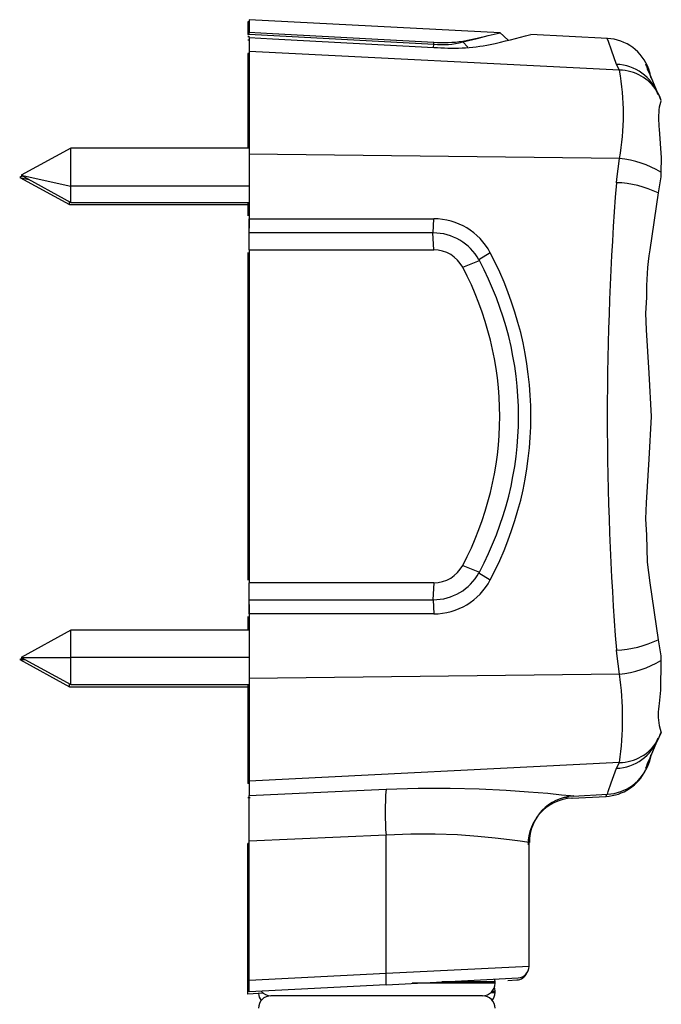
# Model space of a CAD drawing. Units: millimetres. Extents: x 0 to 630, y 0 to 891.
# Drawn here: x 484 to 526, y 644 to 707 of the extents above; entities that cross this region are included whole.
import ezdxf

# ---------------------------------------------------------------- set-up
doc = ezdxf.new("R2010")
doc.units = ezdxf.units.MM
doc.header["$LTSCALE"] = 3

msp = doc.modelspace()

# ---------------------------------------------------------------- linework, layer by layer
at = {"color": 7, "linetype": 'Continuous', "lineweight": 25}
for p, q in [((499.036, 707.215), (498.949, 707.219)), ((498.949, 707.219), (498.949, 706.407)), ((515.168, 706.513), (499.036, 707.359)), ((499.036, 707.359), (499.036, 706.547)), ((499.036, 706.424), (499.036, 706.547)), ((515.687, 706.036), (515.136, 706.542)), ((498.949, 706.407), (499.01, 706.404)), ((498.949, 706.285), (499.055, 706.279)), ((498.949, 706.072), (499.036, 706.068)), ((499.036, 706.424), (510.902, 705.793)), ((499.036, 706.212), (499.036, 705.324)), ((510.902, 705.793), (510.902, 705.917)), ((512.759, 705.927), (512.759, 705.982)), ((513.09, 705.585), (512.759, 705.927)), ((522.053, 706.152), (517.126, 706.411)), ((498.949, 705.184), (498.949, 699.109)), ((522.832, 704.112), (499.036, 705.324)), ((499.036, 705.324), (499.036, 698.723)), ((510.891, 705.58), (510.902, 705.793)), ((524.779, 703.835), (525.267, 702.647)), ((487.583, 699.109), (484.383, 697.359)), ((499.036, 699.109), (487.583, 699.109)), ((487.583, 696.646), (487.583, 699.109)), ((522.832, 698.426), (499.036, 698.723)), ((499.036, 698.723), (499.036, 694.559)), ((484.467, 697.313), (484.297, 697.219)), ((484.297, 697.219), (487.497, 695.469)), ((484.383, 697.359), (487.583, 695.609)), ((484.383, 697.359), (487.583, 696.646)), ((525.487, 697.248), (525.315, 696.221)), ((525.498, 697.551), (525.487, 697.248)), ((487.583, 695.609), (487.583, 696.646)), ((525.315, 696.221), (524.779, 692.565)), ((487.497, 695.469), (487.497, 695.656)), ((487.497, 695.469), (498.949, 695.469)), ((487.583, 695.609), (499.036, 695.609)), ((498.949, 695.609), (498.949, 694.746)), ((499.036, 694.559), (510.902, 694.559)), ((499.036, 693.654), (499.036, 694.559)), ((499.036, 694.559), (499.036, 693.959)), ((510.869, 693.652), (510.902, 694.559)), ((510.843, 693.652), (499.036, 693.654)), ((499.036, 692.559), (499.036, 693.654)), ((510.902, 692.559), (510.843, 693.652)), ((499.036, 692.559), (499.036, 671.159)), ((499.036, 692.559), (510.902, 692.559)), ((498.949, 692.397), (498.949, 671.319)), ((512.759, 691.44), (513.828, 691.874)), ((514.527, 692.375), (513.804, 691.919)), ((512.759, 672.277), (513.828, 671.843)), ((513.804, 671.798), (514.527, 671.342)), ((510.902, 671.159), (499.036, 671.159)), ((499.036, 670.064), (499.036, 671.159)), ((510.902, 671.159), (510.843, 670.065)), ((524.779, 671.153), (525.315, 667.497)), ((499.036, 670.064), (510.843, 670.065)), ((499.036, 669.159), (499.036, 670.064)), ((499.036, 669.759), (499.036, 669.159)), ((510.869, 670.065), (510.902, 669.159)), ((499.036, 669.159), (499.036, 664.994)), ((510.902, 669.159), (499.036, 669.159)), ((498.949, 668.987), (498.949, 668.109)), ((487.583, 668.109), (484.383, 666.359)), ((499.036, 668.109), (487.583, 668.109)), ((487.583, 666.359), (487.583, 668.109)), ((525.315, 667.497), (525.487, 666.469)), ((484.467, 666.313), (484.297, 666.219)), ((484.297, 666.219), (487.497, 664.469)), ((484.383, 666.359), (487.583, 664.609)), ((484.383, 666.359), (487.583, 666.359)), ((487.583, 664.609), (487.583, 666.359)), ((525.487, 666.469), (525.498, 666.167)), ((522.832, 665.291), (499.036, 664.994)), ((487.497, 664.469), (487.497, 664.656)), ((499.036, 664.994), (499.036, 658.394)), ((487.497, 664.469), (498.949, 664.469)), ((487.583, 664.609), (499.036, 664.609)), ((498.949, 664.609), (498.949, 658.254)), ((525.268, 661.072), (524.779, 659.882)), ((522.832, 659.605), (499.036, 658.394)), ((524.861, 660.116), (524.733, 659.607)), ((499.036, 658.394), (499.036, 657.492)), ((499.036, 654.544), (499.036, 657.492)), ((519.78, 657.311), (521.966, 657.425)), ((519.866, 657.45), (522.053, 657.565)), ((507.831, 654.93), (499.036, 654.544)), ((499.036, 645.608), (499.036, 654.544)), ((507.831, 646.069), (507.831, 654.93)), ((498.949, 645.468), (498.949, 654.404)), ((517.036, 646.514), (517.036, 654.457)), ((499.036, 645.608), (507.831, 646.069)), ((507.831, 645.32), (516.325, 645.765)), ((498.949, 644.719), (498.949, 645.468)), ((499.036, 644.859), (499.036, 645.608)), ((507.831, 645.32), (499.036, 644.859)), ((514.836, 645.408), (514.836, 645.508)), ((515.649, 645.594), (516.238, 645.625)), ((499.951, 644.772), (498.949, 644.719)), ((514.036, 644.608), (500.436, 644.608)), ((514.836, 644.811), (514.836, 644.911))]:
    msp.add_line(p, q, dxfattribs=at)
at = {"color": 1, "linetype": 'Continuous', "lineweight": 25}
for p, q in [((499.036, 705.18), (498.949, 705.184)), ((484.297, 697.219), (484.873, 697.091)), ((499.036, 696.646), (487.583, 696.646)), ((484.297, 666.219), (484.638, 666.219)), ((499.036, 666.359), (487.583, 666.359)), ((499.036, 658.259), (498.949, 658.254)), ((498.949, 657.352), (499.104, 657.359)), ((521.966, 657.43), (522.012, 657.563)), ((499.036, 654.408), (498.949, 654.404)), ((507.831, 646.069), (517.036, 646.514)), ((498.949, 645.468), (499.036, 645.473)), ((514.836, 645.408), (509.515, 645.408)), ((514.836, 645.508), (511.423, 645.508)), ((514.568, 644.811), (514.836, 644.811)), ((514.663, 644.911), (514.836, 644.911))]:
    msp.add_line(p, q, dxfattribs=at)
at = {"color": 7, "linetype": 'Continuous', "lineweight": 25, "flags": 128}
for points in [[(499.036, 706.547), (500.54, 706.467), (510.902, 705.917)], [(514.388, 706.339), (514.972, 706.469), (515.166, 706.513)], [(499.036, 706.212), (500.531, 706.132), (510.902, 705.58)], [(512.759, 705.982), (513.679, 706.179), (514.388, 706.339)], [(512.759, 705.927), (513.686, 706.156), (514.388, 706.339)], [(522.832, 704.112), (522.654, 704.433), (522.634, 704.483)], [(524.513, 704.493), (524.507, 704.496), (524.569, 704.35)], [(524.861, 703.602), (524.721, 704.16), (524.541, 704.483)], [(524.581, 704.311), (524.62, 704.173), (524.779, 703.835)], [(524.738, 704.112), (524.718, 704.169), (524.714, 704.18)], [(524.74, 704.106), (524.72, 704.162), (524.714, 704.18)], [(525.518, 702.165), (525.425, 702.411), (525.251, 702.717)], [(525.498, 702.204), (525.328, 702.602), (525.261, 702.723)], [(525.489, 702.152), (525.469, 702.037), (525.391, 701.743)], [(525.391, 700.324), (525.507, 698.481), (525.498, 697.551)], [(522.634, 696.881), (522.654, 697.099), (522.832, 698.426)], [(510.869, 693.652), (510.856, 693.652), (510.843, 693.652)], [(513.828, 691.874), (513.816, 691.897), (513.804, 691.919)], [(524.569, 689.504), (524.507, 688.486), (524.541, 687.427)], [(524.541, 687.427), (524.72, 684.634), (524.861, 681.859)], [(524.861, 681.859), (524.721, 679.105), (524.541, 676.291)], [(524.541, 676.291), (524.507, 675.262), (524.569, 674.213)], [(524.569, 674.213), (524.62, 672.492), (524.779, 671.153)], [(513.828, 671.843), (513.816, 671.821), (513.804, 671.798)], [(510.843, 670.065), (510.856, 670.065), (510.869, 670.065)], [(522.832, 665.291), (522.654, 666.619), (522.634, 666.837)], [(525.498, 666.167), (525.469, 664.257), (525.391, 663.393)], [(525.265, 661.008), (525.491, 661.456), (525.51, 661.513)], [(525.267, 661.005), (525.328, 661.116), (525.498, 661.514)], [(525.391, 661.975), (525.507, 661.516), (525.503, 661.515)], [(522.634, 659.235), (522.654, 659.284), (522.832, 659.605)], [(524.541, 659.235), (524.72, 659.554), (524.861, 660.116)], [(524.779, 659.882), (524.611, 659.524), (524.575, 659.398)], [(524.714, 659.537), (524.724, 659.567), (524.738, 659.605)], [(524.714, 659.537), (524.722, 659.559), (524.737, 659.602)], [(524.569, 659.367), (524.507, 659.224), (524.514, 659.226)], [(524.569, 659.374), (524.567, 659.367), (524.569, 659.367)], [(499.036, 657.492), (505.022, 657.756), (507.831, 657.88)], [(514.836, 645.508), (514.82, 645.664), (514.816, 645.686)], [(514.836, 644.911), (514.82, 645.067), (514.796, 645.16)]]:
    msp.add_lwpolyline(points, dxfattribs=at)
at = {"color": 1, "linetype": 'Continuous', "lineweight": 25, "flags": 128}
for points in [[(522.634, 704.483), (522.316, 705.394), (522.12, 705.954), (522.051, 706.152), (522.052, 706.148)], [(522.052, 657.57), (522.114, 657.746), (522.308, 658.302), (522.634, 659.235)], [(507.831, 657.88), (509.898, 657.944), (511.951, 657.95), (513.809, 657.908), (515.542, 657.827), (516.996, 657.728), (518.222, 657.624), (519.107, 657.536), (519.677, 657.474), (519.878, 657.451), (519.866, 657.452)], [(519.314, 657.365), (519.591, 657.334), (519.791, 657.312), (519.779, 657.313)], [(517.027, 654.457), (517.034, 654.456), (516.882, 654.479), (516.455, 654.544), (515.77, 654.639), (514.851, 654.749), (513.722, 654.857), (512.421, 654.944), (510.979, 654.993), (509.433, 654.991), (507.831, 654.93)]]:
    msp.add_lwpolyline(points, dxfattribs=at)
at = {"color": 7, "linetype": 'Continuous', "lineweight": 25}
for centre, radius, start, end in [((511.561, 713.652), 7.763, 265.1306, 278.87404), ((511.493, 710.539), 4.783, 262.90651, 285.34564), ((495.96, 785.009), 81.401, 283.18455, 285.07099), ((521.894, 703.157), 3, 19.94396, 86.95977), ((512.066, 719.213), 13.682, 265.12295, 280.36347), ((522.562, 701.567), 2.916, 19.32642, 88.58533), ((507.166, 701.269), 15.921, 349.71368, 10.28632), ((521.894, 703.157), 3, 8.52906, 19.94396), ((530.007, 701.033), 4.67, 171.26548, 188.73452), ((522.295, 692.295), 6.155, 58.64536, 85.0023), ((714.849, 681.859), 192.801, 175.53125, 184.46875), ((522.445, 690.342), 6.541, 63.97941, 88.3391), ((510.902, 690.459), 4.1, 27.86509, 90), ((510.861, 690.286), 3.366, 29.02277, 89.85995), ((510.902, 690.459), 2.1, 27.86509, 90), ((540.513, 689.947), 15.95, 170.55509, 181.59261), ((495.147, 681.859), 21.197, 331.80352, 28.19648), ((494.636, 681.859), 22.5, 332.13491, 27.86509), ((494.636, 681.859), 20.5, 332.13491, 27.86509), ((510.902, 673.259), 2.1, 270, 332.13491), ((510.861, 673.431), 3.366, 270.14129, 330.97589), ((510.902, 673.259), 4.1, 270, 332.13491), ((522.445, 673.375), 6.541, 271.6609, 296.02059), ((522.295, 671.422), 6.155, 274.9977, 301.35464), ((502.593, 662.448), 20.437, 352.00346, 7.99654), ((529.046, 662.684), 3.723, 169.01932, 190.98068), ((522.562, 662.15), 2.916, 271.41467, 340.67358), ((521.894, 660.561), 3, 340.05604, 351.47299), ((521.807, 660.421), 3, 273.03236, 334.35801), ((521.894, 660.561), 3, 273.03236, 340.05604), ((528.306, 656.405), 20.528, 175.87859, 184.12141), ((519.935, 654.334), 2.98, 92.98798, 180.34088), ((520.021, 654.473), 2.98, 92.98798, 180.34088), ((516.286, 646.514), 0.75, 273, 358.39886), ((504.242, 645.694), 3.609, 354.04331, 5.95669), ((516.199, 646.374), 0.75, 273, 334.42329), ((514.036, 645.408), 0.8, 270, 0), ((500.436, 643.808), 0.8, 90, 180), ((500.436, 644.811), 0.8, 183.9979, 218.82804), ((500.436, 645.408), 0.8, 218.39137, 270), ((514.036, 643.808), 0.8, 0, 90), ((514.036, 644.811), 0.8, 321.17196, 0)]:
    msp.add_arc(centre, radius, start, end, dxfattribs=at)
at = {"color": 1, "linetype": 'Continuous', "lineweight": 25}
for centre, radius, start, end in [((522.807, 701.252), 2.861, 30.95201, 89.51396), ((522.815, 662.453), 2.848, 270.34103, 329.44945)]:
    msp.add_arc(centre, radius, start, end, dxfattribs=at)

doc.saveas('drawing.dxf')
